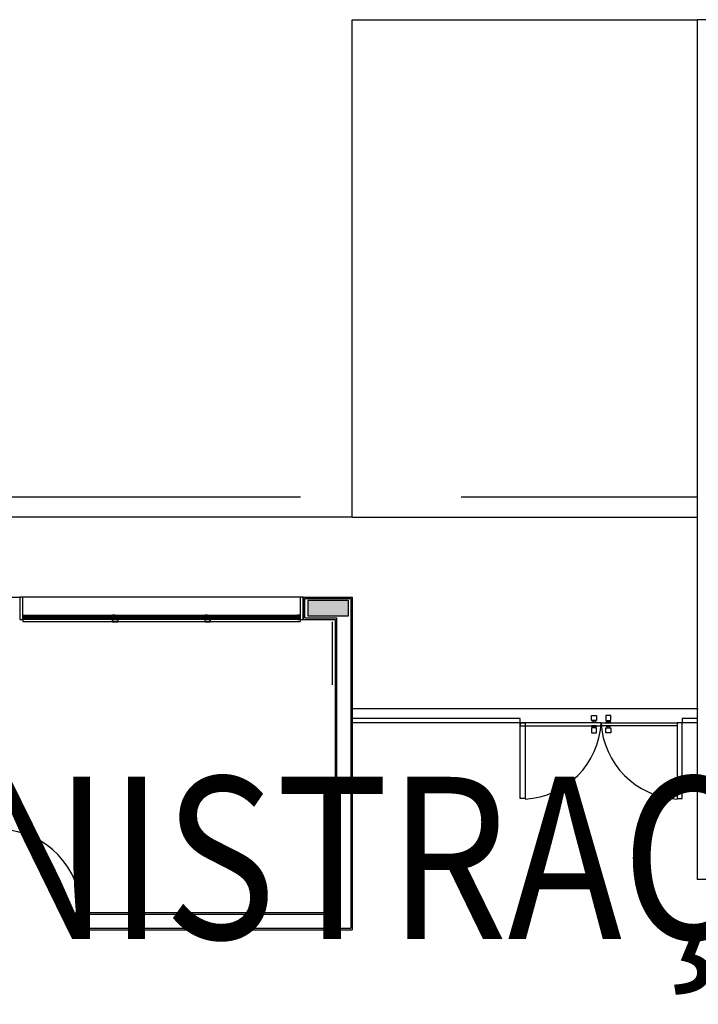
# Model space of a CAD drawing. Extents: x -661 to 658, y -91 to 546.
# Drawn here: x 165 to 172, y 238 to 247 of the extents above; entities that cross this region are included whole.
import ezdxf
from ezdxf.enums import TextEntityAlignment as Align

# ---------------------------------------------------------------- set-up
doc = ezdxf.new("R2010")
doc.units = 0
doc.header["$LTSCALE"] = 0.5
doc.header["$MEASUREMENT"] = 0
doc.linetypes.add('MATRIZ_100 PMCC$0$DASHED', pattern=[19.05, 12.7, -6.35])
doc.linetypes.add('MATRIZ_100 PMCC$0$MATRIZ-XREF RIBEIRÃO PRETO$0$HIDDEN', pattern=[9.525, 6.35, -3.175])
for name, color, linetype in [('G-09', 7, 'Continuous'), ('MATRIZ_100 PMCC$0$CIVIL_TEXTO IDENTIFICAÇÃO', 32, 'Continuous'), ('MATRIZ_100 PMCC$0$MATRIZ-XREF RIBEIRÃO PRETO$0$EDIFICIOS', 251, 'Continuous'), ('PLUVIAL$0$G-09', 8, 'Continuous'), ('S-104(Drenaje proceso)', 4, 'Continuous')]:
    doc.layers.add(name, color=color, linetype=linetype)
doc.styles.add('MATRIZ_100 PMCC$0$ARIAL', font='ARIAL.TTF')

# ---------------------------------------------------------------- blocks, each defined once
blk = doc.blocks.new('MATRIZ_100 PMCC$0$MATRIZ-XREF RIBEIRÃO PRETO$0$A$C7281418B')
at = {"linetype": 'Continuous'}
blk.add_hatch(color=256, dxfattribs=at).paths.add_polyline_path([(21.4696, 11.9352), (21.4696, 11.7852), (21.8696, 11.7852), (21.8696, 11.9352)])
for p, q in [((21.9081, 17.6702), (25.3131, 17.6702)), ((21.9081, 12.7602), (21.9081, 17.6702)), ((25.3131, 17.6702), (25.3131, 9.1816)), ((25.5331, 17.6702), (25.3131, 17.6702)), ((21.9081, 12.7602), (3.9331, 12.7602)), ((21.9081, 12.7602), (25.3131, 12.7602)), ((17.8447, 11.9702), (18.6231, 11.9702)), ((18.6231, 11.9702), (18.6231, 11.7502)), ((21.3931, 11.9702), (18.6531, 11.9702)), ((21.4231, 11.9702), (21.9081, 11.9702)), ((21.4231, 11.9702), (21.4231, 11.7502)), ((21.4231, 11.9602), (21.4231, 11.7602)), ((21.9081, 11.9702), (21.9081, 8.6852)), ((21.4381, 11.9552), (21.8931, 11.9552)), ((21.4381, 11.7652), (21.4381, 11.9552)), ((21.8696, 11.9352), (21.4696, 11.9352)), ((21.4696, 11.9352), (21.4696, 11.7852)), ((21.8696, 11.9352), (21.4696, 11.9352)), ((21.4696, 11.9352), (21.4696, 11.7852)), ((21.8696, 11.7852), (21.8696, 11.9352)), ((21.8696, 11.7852), (21.8696, 11.9352)), ((21.8931, 11.9552), (21.8931, 8.7002)), ((18.6781, 11.7902), (21.3681, 11.7902)), ((21.4381, 11.7652), (21.7531, 11.7652)), ((21.4696, 11.7852), (21.8696, 11.7852)), ((21.4696, 11.7852), (21.8696, 11.7852)), ((21.7531, 11.7652), (21.7531, 8.8402)), ((18.6531, 11.7502), (18.6531, 11.7302)), ((18.6531, 11.7302), (21.3931, 11.7302)), ((21.3681, 11.7502), (18.6781, 11.7502)), ((21.3931, 11.7502), (21.3931, 11.7302)), ((21.4231, 11.7502), (21.7381, 11.7502)), ((21.7136, 11.1024), (21.7136, 11.7264)), ((21.7381, 11.7502), (21.7381, 8.8552)), ((21.9081, 10.8702), (25.3231, 10.8702)), ((24.2716, 10.7506), (24.2716, 10.8006)), ((24.2716, 10.8006), (24.3216, 10.8006)), ((24.3216, 10.8006), (24.3216, 10.7506)), ((24.4116, 10.8006), (24.4116, 10.7506)), ((24.4616, 10.8006), (24.4116, 10.8006)), ((24.4616, 10.7506), (24.4616, 10.8006)), ((23.5656, 10.7702), (21.9081, 10.7702)), ((23.5656, 10.7302), (21.9081, 10.7302)), ((23.5656, 10.7702), (23.5656, 10.7702)), ((23.5656, 10.7302), (23.5656, 10.7702)), ((23.5656, 10.7302), (23.6156, 10.7302)), ((23.5656, 9.9802), (23.5656, 10.7302)), ((24.3666, 10.7302), (23.5656, 10.7302)), ((23.5656, 10.7302), (23.5656, 10.7002)), ((23.5656, 10.7002), (24.3666, 10.7002)), ((23.6156, 10.7302), (23.6156, 9.9802)), ((24.3216, 10.7506), (24.2716, 10.7506)), ((24.2716, 10.7302), (24.2716, 10.7352)), ((24.2716, 10.7352), (24.3216, 10.7352)), ((24.3216, 10.7302), (24.2716, 10.7302)), ((24.3216, 10.7002), (24.2716, 10.7002)), ((24.2716, 10.7002), (24.2716, 10.6952)), ((24.2716, 10.6952), (24.3216, 10.6952)), ((24.2866, 10.7352), (24.2866, 10.7508)), ((24.3066, 10.7352), (24.2866, 10.7352)), ((24.3066, 10.6952), (24.2866, 10.6952)), ((24.2866, 10.6952), (24.2866, 10.6795)), ((24.3066, 10.7508), (24.3066, 10.7352)), ((24.3066, 10.6795), (24.3066, 10.6952)), ((24.3216, 10.7352), (24.3216, 10.7302)), ((24.3216, 10.6952), (24.3216, 10.7002)), ((24.3666, 10.7002), (24.3666, 10.7302)), ((24.3666, 10.7002), (24.3666, 10.7302)), ((24.3666, 10.7302), (25.1156, 10.7302)), ((25.1156, 10.7002), (24.3666, 10.7002)), ((24.4116, 10.7506), (24.4616, 10.7506)), ((24.4116, 10.7352), (24.4116, 10.7302)), ((24.4616, 10.7352), (24.4116, 10.7352)), ((24.4116, 10.7302), (24.4616, 10.7302)), ((24.4116, 10.6952), (24.4116, 10.7002)), ((24.4116, 10.7002), (24.4616, 10.7002)), ((24.4616, 10.6952), (24.4116, 10.6952)), ((24.4266, 10.7508), (24.4266, 10.7352)), ((24.4266, 10.7352), (24.4466, 10.7352)), ((24.4266, 10.6795), (24.4266, 10.6952)), ((24.4266, 10.6952), (24.4466, 10.6952)), ((24.4466, 10.7352), (24.4466, 10.7508)), ((24.4466, 10.6952), (24.4466, 10.6795)), ((24.4616, 10.7302), (24.4616, 10.7352)), ((24.4616, 10.7002), (24.4616, 10.6952)), ((25.3131, 10.7302), (25.1156, 10.7302)), ((25.1656, 10.7302), (25.1156, 10.7302)), ((25.1156, 10.7302), (25.1156, 9.9802)), ((25.1156, 10.7302), (25.1156, 10.7002)), ((25.1656, 10.7702), (25.1656, 10.7302)), ((25.3131, 10.7702), (25.1656, 10.7702)), ((25.1656, 9.9802), (25.1656, 10.7302)), ((24.3216, 10.6795), (24.2716, 10.6795)), ((24.2716, 10.6795), (24.2716, 10.6295)), ((24.2716, 10.6295), (24.3216, 10.6295)), ((24.3216, 10.6295), (24.3216, 10.6795)), ((24.4116, 10.6295), (24.4116, 10.6795)), ((24.4116, 10.6795), (24.4616, 10.6795)), ((24.4616, 10.6295), (24.4116, 10.6295)), ((24.4616, 10.6795), (24.4616, 10.6295)), ((23.6156, 9.9802), (23.5656, 9.9802)), ((25.1156, 9.9802), (25.1656, 9.9802)), ((25.5331, 9.1816), (25.3131, 9.1816)), ((25.3231, 9.1816), (25.3231, 9.1816)), ((19.2331, 8.8252), (19.2331, 8.8552)), ((19.2331, 8.8552), (19.2731, 8.8552)), ((19.2731, 8.8552), (21.7381, 8.8552)), ((19.2731, 8.6852), (19.2731, 8.8552)), ((19.2231, 8.6852), (19.2231, 8.8252)), ((19.2231, 8.8252), (19.2331, 8.8252)), ((19.2881, 8.8402), (21.7531, 8.8402)), ((19.2881, 8.7002), (19.2881, 8.8402)), ((19.2731, 8.6852), (19.2231, 8.6852)), ((19.2731, 8.6852), (21.9081, 8.6852)), ((19.2881, 8.7002), (21.8931, 8.7002))]:
    blk.add_line(p, q, dxfattribs=at)
at = {"linetype": 'MATRIZ_100 PMCC$0$MATRIZ-XREF RIBEIRÃO PRETO$0$HIDDEN'}
blk.add_line((3.9331, 12.9602), (25.3131, 12.9602), dxfattribs=at)
at = {"linetype": 'Continuous'}
for points in [[(18.6531, 11.9702), (18.6231, 11.9702), (18.6231, 11.7502), (18.6531, 11.7502)], [(21.4231, 11.9702), (21.3931, 11.9702), (21.3931, 11.7502), (21.4231, 11.7502)], [(18.6781, 11.7502), (18.6531, 11.7502), (18.6531, 11.7902), (18.6781, 11.7902), (18.6781, 11.7852), (18.6581, 11.7852), (18.6581, 11.7552), (18.6781, 11.7552)], [(19.5414, 11.7502), (19.5664, 11.7502), (19.5664, 11.7902), (19.5414, 11.7902), (19.5414, 11.7852), (19.5614, 11.7852), (19.5614, 11.7552), (19.5414, 11.7552)], [(19.5914, 11.7502), (19.5664, 11.7502), (19.5664, 11.7902), (19.5914, 11.7902), (19.5914, 11.7852), (19.5714, 11.7852), (19.5714, 11.7552), (19.5914, 11.7552)], [(20.4547, 11.7502), (20.4797, 11.7502), (20.4797, 11.7902), (20.4547, 11.7902), (20.4547, 11.7852), (20.4747, 11.7852), (20.4747, 11.7552), (20.4547, 11.7552)], [(20.5047, 11.7502), (20.4797, 11.7502), (20.4797, 11.7902), (20.5047, 11.7902), (20.5047, 11.7852), (20.4847, 11.7852), (20.4847, 11.7552), (20.5047, 11.7552)], [(21.3681, 11.7502), (21.3931, 11.7502), (21.3931, 11.7902), (21.3681, 11.7902), (21.3681, 11.7852), (21.3881, 11.7852), (21.3881, 11.7552), (21.3681, 11.7552)], [(19.5414, 11.7502), (19.5914, 11.7502), (19.5914, 11.7228), (19.5414, 11.7228)], [(19.5434, 11.7482), (19.5894, 11.7482), (19.5894, 11.7248), (19.5434, 11.7248)], [(20.4547, 11.7502), (20.5047, 11.7502), (20.5047, 11.7228), (20.4547, 11.7228)], [(20.4567, 11.7482), (20.5027, 11.7482), (20.5027, 11.7248), (20.4567, 11.7248)]]:
    blk.add_lwpolyline(points, close=True, dxfattribs=at)
for points in [[(19.5614, 11.7745), (18.6581, 11.7745)], [(18.6581, 11.7665), (19.5614, 11.7665)], [(20.4747, 11.7745), (19.5714, 11.7745)], [(19.5714, 11.7665), (20.4747, 11.7665)], [(20.4847, 11.7665), (21.3881, 11.7665), (21.3881, 11.7745), (20.4847, 11.7745)]]:
    blk.add_lwpolyline(points, dxfattribs=at)
for centre, radius, start, end in [((23.5714, 10.7707), 0.7958, 273.19918, 357.08114), ((25.1599, 10.7696), 0.7947, 182.84301, 266.78522), ((18.4131, 8.8552), 0.82, 0, 87.90475)]:
    blk.add_arc(centre, radius, start, end, dxfattribs=at)
blk = doc.blocks.new('MATRIZ_100 PMCC')
at = {"layer": 'MATRIZ_100 PMCC$0$MATRIZ-XREF RIBEIRÃO PRETO$0$EDIFICIOS'}
blk.add_blockref('MATRIZ_100 PMCC$0$MATRIZ-XREF RIBEIRÃO PRETO$0$A$C7281418B', (146.749, 229.7933), dxfattribs=at)
at = {"layer": 'MATRIZ_100 PMCC$0$CIVIL_TEXTO IDENTIFICAÇÃO', "linetype": 'MATRIZ_100 PMCC$0$DASHED', "ltscale": 0.1, "style": 'MATRIZ_100 PMCC$0$ARIAL', "width": 0.85}
blk.add_text('ADMINISTRAÇÃO E', height=1.6, dxfattribs=at).set_placement((168.4868, 238.3889), align=Align.CENTER)
blk = doc.blocks.new('PLUVIAL')
blk.add_wipeout([(154.8224, 237.7432), (182.0014, 237.7432), (182.0014, 242.1555), (154.8224, 242.1555)]).dxf.layer = 'PLUVIAL$0$G-09'

msp = doc.modelspace()

# ---------------------------------------------------------------- wipeouts: each hides what was drawn before it
msp.add_wipeout([(154.8224, 237.7432), (182.0014, 237.7432), (182.0014, 242.1555), (154.8224, 242.1555)]).dxf.layer = 'G-09'

# ---------------------------------------------------------------- next in the draw order: block references
msp.add_blockref('PLUVIAL', (0, 0))

# ---------------------------------------------------------------- next in the draw order: block references
at = {"layer": 'S-104(Drenaje proceso)'}
msp.add_blockref('MATRIZ_100 PMCC', (0, 0), dxfattribs=at)

doc.saveas('drawing.dxf')
